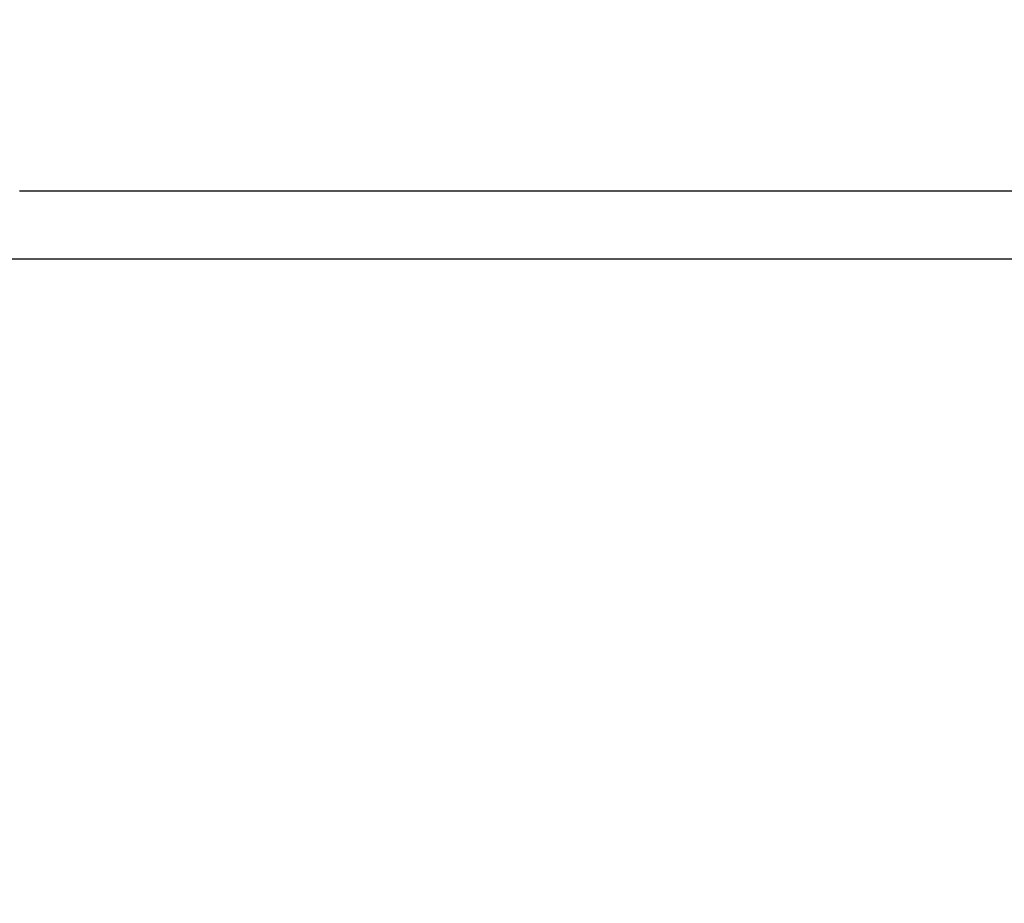
# Model space of a CAD drawing. Units: millimetres. Extents: x 63 to 4291, y 73 to 3057.
# Drawn here: x 703 to 803, y 1169 to 1260 of the extents above; entities that cross this region are included whole.
import ezdxf

# ---------------------------------------------------------------- set-up
doc = ezdxf.new("R2010")
doc.units = ezdxf.units.MM
doc.header["$LTSCALE"] = 2
doc.header["$PDSIZE"] = -1
doc.layers.add('Dimensions', color=7, linetype='Continuous')
doc.layers.add('Visible (ISO)', color=7, linetype='Continuous')
doc.styles.get("Standard").update_dxf_attribs({"font": 'romans.shx', "width": 0.8})
doc.dimstyles.new('SLDDIMSTYLE2', dxfattribs={"dimscale": 10, "dimtxt": 2.5, "dimasz": 3.302, "dimexe": 1, "dimexo": 1, "dimgap": 0.926042, "dimtad": 1, "dimdec": 0, "dimrnd": 1e-09, "dimzin": 12, "dimdsep": 46, "dimtxsty": 'Standard', "dimcen": 2, "dimadec": 0, "dimazin": 3, "dimtfac": 1, "dimtdec": 0, "dimtmove": 0, "dimatfit": 0, "dimfxl": 1, "dimfrac": 2, "dimtolj": 1, "dimtzin": 12, "dimarcsym": 0})

# ---------------------------------------------------------------- blocks, each defined once
blk = doc.blocks.new('LD 245 00-IP66_Sheet_VIEW1')
at = {"layer": 'Visible (ISO)'}
blk.add_line((200.7, -245.81), (-200.7, -245.81), dxfattribs=at)
for points in [[(-200.7, -245.81), (-200.7, -245.81), (-200.7, -245.81), (-200.7, -245.81)], [(0, -252.79), (-67.5, -252.79), (-135.01, -252.79), (-202.51, -252.79)]]:
    blk.add_open_spline(points, degree=3, dxfattribs=at)
blk = doc.blocks.new('*D24')
at = {"layer": 'Defpoints', "color": 0, "transparency": 16777216}
for p in [(583.34, 1282.87), (753.25, 1282.87), (700.74, 1235.11)]:
    blk.add_point(p, dxfattribs=at)
at = {"layer": 'Dimensions', "color": 0, "lineweight": -2, "transparency": 16777216}
for p, q in [((583.34, 1315.89), (583.34, 1348.91)), ((743.25, 1282.87), (573.34, 1282.87)), ((583.34, 1235.11), (583.34, 1282.87)), ((690.74, 1235.11), (573.34, 1235.11)), ((583.34, 1202.09), (583.34, 1169.07))]:
    blk.add_line(p, q, dxfattribs=at)
at = {"layer": 'Dimensions', "color": 0, "transparency": 16777216}
for points in [[(577.84, 1315.89), (588.84, 1315.89), (583.34, 1282.87)], [(577.84, 1202.09), (588.84, 1202.09), (583.34, 1235.11)]]:
    blk.add_solid(points, dxfattribs=at)
at = {"layer": 'Dimensions', "color": 0, "transparency": 16777216, "insert": (561.58, 1258.99), "char_height": 25, "attachment_point": 5, "rotation": 90}
blk.add_mtext('\\A1;48', dxfattribs=at)

msp = doc.modelspace()

# ---------------------------------------------------------------- block references
msp.add_blockref('LD 245 00-IP66_Sheet_VIEW1', (903.25, 1487.9))

# ---------------------------------------------------------------- dimensions: what is measured, and where the dimension line sits
at = {"layer": 'Dimensions'}
dim = msp.add_linear_dim(base=(583.34, 1282.87), p1=(700.74, 1235.11), p2=(753.25, 1282.87), angle=90, dimstyle='SLDDIMSTYLE2', dxfattribs=at)
dim.commit()
dim.dimension.update_dxf_attribs({"geometry": '*D24', "text_midpoint": (583.34, 1258.99), "dimtype": 160})

doc.saveas('drawing.dxf')
